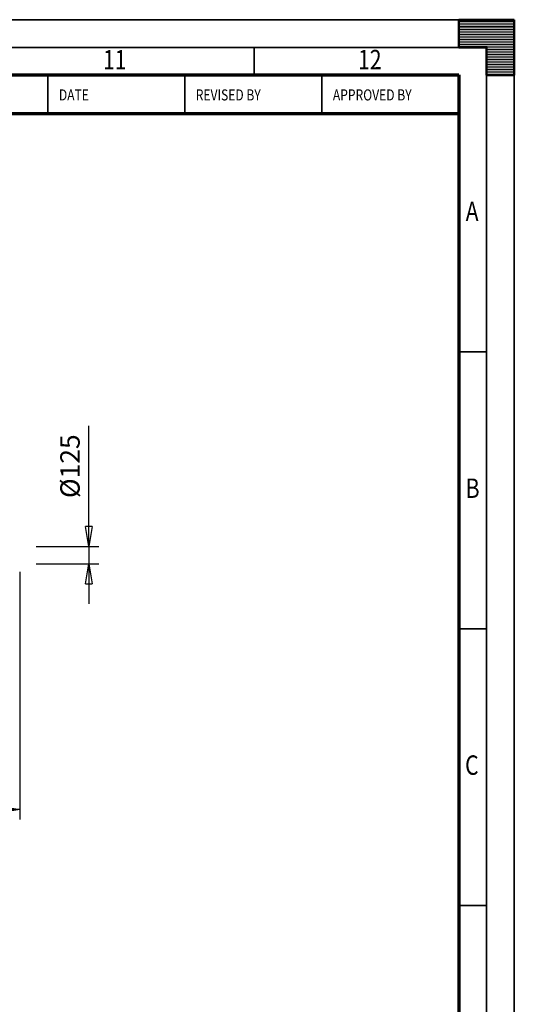
# Model space of a CAD drawing. Units: millimetres. Extents: x 0 to 23760, y -1230 to 16800.
# Drawn here: x 20187 to 23760, y 9688 to 16800 of the extents above; entities that cross this region are included whole.
import ezdxf
from ezdxf.enums import TextEntityAlignment as Align

# ---------------------------------------------------------------- set-up
doc = ezdxf.new("R2010")
doc.units = ezdxf.units.MM
doc.header["$MEASUREMENT"] = 0
doc.layers.add('(6) Dimensions', color=7, linetype='Continuous', lineweight=35)
doc.layers.add('(9) Sheet', color=7, linetype='Continuous', lineweight=35)
doc.styles.add('Arial', font='ARIAL.TTF')
doc.dimstyles.new('Vertex Style', dxfattribs={"dimscale": 40, "dimtxt": 0.18, "dimasz": 3.6, "dimexe": 1.8, "dimexo": 0.0625, "dimgap": 1.7, "dimtad": 1, "dimdec": 1, "dimdsep": 46, "dimtxsty": 'Arial', "dimblk1": 'CLOSED', "dimblk2": 'CLOSED', "dimsah": 1, "dimcen": 0.09, "dimdle": 1.8, "dimclrd": 9, "dimclre": 9, "dimadec": 1, "dimazin": 2, "dimtfac": 0.65, "dimtdec": 4, "dimtmove": 0, "dimatfit": 3, "dimfxl": 0, "dimtolj": 1, "dimtzin": 0, "dimlwd": 25, "dimlwe": 25, "dimarcsym": 0})

# ---------------------------------------------------------------- blocks, each defined once
blk = doc.blocks.new('_Closed')
at = {"color": 0, "linetype": 'ByBlock', "lineweight": -2}
for p, q in [((-1, 0.166667), (0, 0)), ((-1, 0.166667), (-1, -0.166667)), ((0, 0), (-1, -0.166667)), ((0, 0), (-1, 0))]:
    blk.add_line(p, q, dxfattribs=at)
blk = doc.blocks.new('*D55')
at = {"layer": '(6) Dimensions', "color": 9, "lineweight": 25}
for p, q in [((20186.8, 12811.9), (20186.8, 11022.9)), ((18671.8, 11174.9), (18671.8, 11022.9)), ((18815.8, 11094.9), (20042.8, 11094.9))]:
    blk.add_line(p, q, dxfattribs=at)
at = {"layer": 'Defpoints', "color": 0}
for p in [(20186.8, 12931.9), (18671.8, 11294.9), (20186.8, 11094.9)]:
    blk.add_point(p, dxfattribs=at)
at = {"layer": '(6) Dimensions', "color": 9, "lineweight": 25, "xscale": 144, "yscale": 144, "zscale": 144, "rotation": 180}
blk.add_blockref('_Closed', (18671.8, 11094.9), dxfattribs=at)
at = {"layer": '(6) Dimensions', "color": 9, "lineweight": 25, "xscale": 144, "yscale": 144, "zscale": 144}
blk.add_blockref('_Closed', (20186.8, 11094.9), dxfattribs=at)
at = {"layer": '(6) Dimensions', "color": 0, "lineweight": 35, "insert": (19429.3, 11227.6), "char_height": 140, "attachment_point": 5, "style": 'Arial'}
blk.add_mtext('\\A1;1515', dxfattribs=at)
blk = doc.blocks.new('*D60')
at = {"layer": '(6) Dimensions', "color": 9, "lineweight": 25}
for p, q in [((20686.8, 12994.4), (20686.8, 13867.2)), ((20686.8, 13138.4), (20686.8, 13282.4)), ((20306.8, 12994.4), (20758.8, 12994.4)), ((20686.8, 12994.4), (20686.8, 12869.4)), ((20306.8, 12869.4), (20758.8, 12869.4)), ((20686.8, 12725.4), (20686.8, 12581.4))]:
    blk.add_line(p, q, dxfattribs=at)
at = {"layer": 'Defpoints', "color": 0}
for p in [(20186.8, 12994.4), (20186.8, 12869.4), (20685.9, 12869.4)]:
    blk.add_point(p, dxfattribs=at)
at = {"layer": '(6) Dimensions', "color": 9, "lineweight": 25, "xscale": 144, "yscale": 144, "zscale": 144}
for p, rotation in [((20686.8, 12994.4), 270), ((20686.8, 12869.4), 90)]:
    blk.add_blockref('_Closed', p, dxfattribs=dict(at, rotation=rotation))
at = {"layer": '(6) Dimensions', "color": 0, "lineweight": 35, "insert": (20550.2, 13574.8), "char_height": 140, "attachment_point": 5, "rotation": 90, "style": 'Arial'}
blk.add_mtext('\\A1;Ø125', dxfattribs=at)
blk = doc.blocks.new('HATCH_26_71c5e12f-ba8e-43a2-8f07-0e05392c14b7')
at = {"layer": '(9) Sheet', "color": 0, "lineweight": 9}
for p, q in [((23760, 16800), (23360, 16800)), ((23760, 16788), (23360, 16788)), ((23760, 16776), (23360, 16776)), ((23760, 16764), (23360, 16764)), ((23760, 16752), (23360, 16752)), ((23760, 16740), (23360, 16740)), ((23760, 16728), (23360, 16728)), ((23760, 16716), (23360, 16716)), ((23760, 16704), (23360, 16704)), ((23760, 16692), (23360, 16692)), ((23760, 16680), (23360, 16680)), ((23760, 16668), (23360, 16668)), ((23760, 16656), (23360, 16656)), ((23760, 16644), (23360, 16644)), ((23760, 16632), (23360, 16632)), ((23760, 16620), (23360, 16620)), ((23760, 16608), (23360, 16608)), ((23760, 16596), (23560, 16596)), ((23760, 16584), (23560, 16584)), ((23760, 16572), (23560, 16572)), ((23760, 16560), (23560, 16560)), ((23760, 16548), (23560, 16548)), ((23760, 16536), (23560, 16536)), ((23760, 16524), (23560, 16524)), ((23760, 16512), (23560, 16512)), ((23760, 16500), (23560, 16500)), ((23760, 16488), (23560, 16488)), ((23760, 16476), (23560, 16476)), ((23760, 16464), (23560, 16464)), ((23760, 16452), (23560, 16452)), ((23760, 16440), (23560, 16440)), ((23760, 16428), (23560, 16428)), ((23760, 16416), (23560, 16416)), ((23760, 16404), (23560, 16404))]:
    blk.add_line(p, q, dxfattribs=at)
blk = doc.blocks.new('GROUP_0_7c984d40-1610-4628-bc4c-44e1a575062d')
at = {"layer": '(9) Sheet', "color": 7, "lineweight": 35, "ltscale": 120}
for p, q in [((200, 16800), (23760, 16800)), ((23760, 0), (23760, 16800)), ((23560, 16600), (600, 16600)), ((21880, 16403), (21880, 16601)), ((23560, 16600), (23560, 200)), ((15979.2, 16402), (23360, 16402)), ((15979.2, 16402), (23360, 16402)), ((15979.2, 16402), (23360, 16402)), ((20390, 16122), (20390, 16402)), ((21378.8, 16122), (21378.8, 16402)), ((22369.4, 16122), (22369.4, 16402)), ((23560, 14401), (23360, 14401)), ((23560, 12401), (23360, 12401)), ((23560, 10401), (23360, 10401))]:
    blk.add_line(p, q, dxfattribs=at)
at = {"layer": '(9) Sheet', "color": 7, "linetype": 'Continuous', "lineweight": 50, "ltscale": 120}
for p, q in [((23760, 16800), (23360, 16800)), ((23360, 16800), (23360, 16600)), ((23560, 16800), (23760, 16800)), ((23760, 16400), (23760, 16800)), ((23760, 16800), (23760, 16600)), ((23360, 16600), (23560, 16600)), ((23560, 16600), (23560, 16400)), ((23560, 16400), (23760, 16400))]:
    blk.add_line(p, q, dxfattribs=at)
at = {"layer": '(9) Sheet', "color": 7, "lineweight": 70, "ltscale": 120}
for p, q in [((800, 16402), (23360, 16402)), ((23360, 16402), (23360, 400))]:
    blk.add_line(p, q, dxfattribs=at)
at = {"layer": '(9) Sheet', "color": 7, "linetype": 'Continuous', "lineweight": 70, "ltscale": 120}
blk.add_line((15979.2, 16122), (23360, 16122), dxfattribs=at)
at = {"layer": '(9) Sheet', "color": 7, "linetype": 'Continuous', "lineweight": 50, "ltscale": 120}
blk.add_lwpolyline([(23760, 16800), (23760, 16400), (23560, 16400), (23560, 16600), (23360, 16600), (23360, 16800)], close=True, dxfattribs=at)
at = {"layer": '(9) Sheet', "color": 7, "linetype": 'ByBlock'}
blk.add_blockref('HATCH_26_71c5e12f-ba8e-43a2-8f07-0e05392c14b7', (0, 0), dxfattribs=at)
at = {"layer": '(9) Sheet', "color": 7, "lineweight": 35, "style": 'Arial', "width": 0.8}
for s, height, p in [('11', 140, (20789.1, 16397.4)), ('12', 140, (22631.5, 16398.4)), ('APPROVED BY', 80, (22449.4, 16191.7)), ('A', 140, (23408.8, 15302.1)), ('B', 140, (23408.8, 13302.1)), ('C', 140, (23404.4, 11302.1))]:
    blk.add_text(s, height=height, dxfattribs=at).set_placement(p, align=Align.BOTTOM_LEFT)
for s, p in [('DATE', (20470, 16191.7)), ('REVISED BY', (21458.8, 16191.7))]:
    blk.add_text(s, height=80, rotation=360, dxfattribs=at).set_placement(p, align=Align.BOTTOM_LEFT)

msp = doc.modelspace()

# ---------------------------------------------------------------- block references
at = {"color": 7, "linetype": 'ByBlock'}
msp.add_blockref('GROUP_0_7c984d40-1610-4628-bc4c-44e1a575062d', (0, 0), dxfattribs=at)

# ---------------------------------------------------------------- dimensions: what is measured, and where the dimension line sits
at = {"layer": '(6) Dimensions', "color": 7, "lineweight": 35}
dim = msp.add_linear_dim(base=(20686.8, 12869.4), p1=(20186.8, 12994.4), p2=(20186.8, 12869.4), angle=90, dimstyle='Vertex Style', override={"dimtxt": 3.5, "dimexo": 3, "dimgap": 1.53125, "dimdec": 0, "dimpost": 'Ø<>', "dimtxsty": 'Arial', "dimcen": 0}, dxfattribs=at)
dim.commit()
dim.dimension.update_dxf_attribs({"geometry": '*D60', "text_midpoint": (20686.8, 13574.79), "dimtype": 160})
dim = msp.add_linear_dim(base=(20186.8, 11094.9), p1=(18671.8, 11294.9), p2=(20186.8, 12931.9), dimstyle='Vertex Style', override={"dimtxt": 3.5, "dimexo": 3, "dimgap": 1.53125, "dimdec": 0, "dimtxsty": 'Arial', "dimcen": 0}, dxfattribs=at)
dim.commit()
dim.dimension.update_dxf_attribs({"geometry": '*D55', "text_midpoint": (19429.3, 11094.9), "dimtype": 160})

doc.saveas('drawing.dxf')
